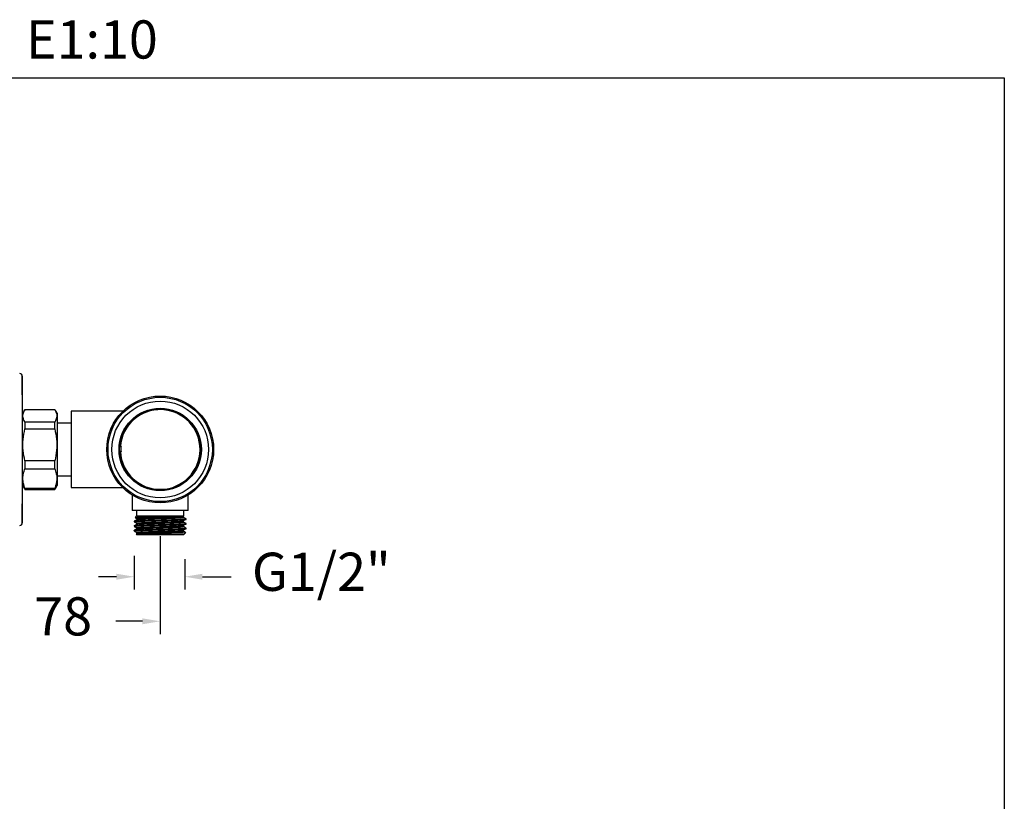
# Model space of a CAD drawing. Units: millimetres. Extents: x 277.6 to 352.5, y 95.7 to 168.8.
# Drawn here: x 313.8 to 352.5, y 138.1 to 168.8 of the extents above; entities that cross this region are included whole.
import ezdxf

# ---------------------------------------------------------------- set-up
doc = ezdxf.new("R2010")
doc.units = ezdxf.units.MM
doc.header["$PDSIZE"] = -1
doc.layers.add('COTAS', color=253, linetype='Continuous')
doc.layers.add('CUERPO', color=7, linetype='Continuous')
doc.styles.add('ARIAL', font='arial.ttf')
doc.styles.add('RS__E1_10_', font='calibril.ttf', dxfattribs={"height": 1.5})
doc.dimstyles.new('RS__E1_10_', dxfattribs={"dimtxt": 1.5, "dimasz": 0.7, "dimexe": 0.5, "dimexo": 1, "dimgap": 1, "dimtad": 0, "dimtih": 1, "dimtoh": 1, "dimdec": 0, "dimlfac": 10, "dimdsep": 46, "dimtxsty": 'ARIAL', "dimcen": 0, "dimclrd": 256, "dimclre": 256, "dimclrt": 256, "dimadec": 0, "dimazin": 0, "dimtfac": 1, "dimtdec": 0, "dimtofl": 0, "dimtmove": 0, "dimatfit": 3, "dimfxl": 1, "dimarcsym": 0})

# ---------------------------------------------------------------- blocks, each defined once
blk = doc.blocks.new('*D9')
at = {"layer": 'COTAS', "lineweight": -2, "transparency": 16777216}
for p, q in [((318.348, 147.761), (318.348, 146.44)), ((320.331, 147.631), (320.331, 146.44)), ((317.648, 146.94), (316.948, 146.94)), ((321.031, 146.94), (322.163, 146.94))]:
    blk.add_line(p, q, dxfattribs=at)
at = {"layer": 'COTAS', "transparency": 16777216}
for points in [[(317.648, 147.057), (317.648, 146.824), (318.348, 146.94)], [(321.031, 147.057), (321.031, 146.824), (320.331, 146.94)]]:
    blk.add_solid(points, dxfattribs=at)
at = {"layer": 'Defpoints', "color": 0, "transparency": 16777216}
for p in [(318.348, 148.761), (320.331, 148.631), (320.331, 146.94)]:
    blk.add_point(p, dxfattribs=at)
at = {"layer": 'COTAS', "transparency": 16777216, "insert": (325.702, 146.94), "char_height": 1.5, "attachment_point": 5, "style": 'ARIAL'}
blk.add_mtext('G1/2"', dxfattribs=at)
blk = doc.blocks.new('*D10')
at = {"layer": 'COTAS', "lineweight": -2, "transparency": 16777216}
for p, q in [((311.541, 148.236), (311.541, 144.689)), ((319.368, 148.539), (319.368, 144.689)), ((312.241, 145.189), (313.484, 145.189)), ((318.668, 145.189), (317.623, 145.189))]:
    blk.add_line(p, q, dxfattribs=at)
at = {"layer": 'COTAS', "transparency": 16777216}
for points in [[(312.241, 145.305), (312.241, 145.072), (311.541, 145.189)], [(318.668, 145.305), (318.668, 145.072), (319.368, 145.189)]]:
    blk.add_solid(points, dxfattribs=at)
at = {"layer": 'Defpoints', "color": 0, "transparency": 16777216}
for p in [(319.368, 149.539), (311.541, 149.236), (319.368, 145.189)]:
    blk.add_point(p, dxfattribs=at)
at = {"layer": 'COTAS', "transparency": 16777216, "insert": (315.554, 145.189), "char_height": 1.5, "attachment_point": 5, "style": 'ARIAL'}
blk.add_mtext('78', dxfattribs=at)

msp = doc.modelspace()

# ---------------------------------------------------------------- linework, layer by layer
at = {"color": 3}
msp.add_lwpolyline([(352.545, 166.536), (352.545, 95.715), (277.619, 95.715), (277.619, 166.536)], close=True, dxfattribs=at)
at = {"layer": 'CUERPO'}
for p, q in [((313.963, 153.32), (313.946, 154.825)), ((313.946, 154.825), (313.946, 149.052)), ((314.042, 153.495), (313.963, 153.359)), ((313.963, 150.519), (313.963, 153.359)), ((314.05, 153.508), (315.227, 153.508)), ((315.313, 153.359), (315.235, 153.495)), ((315.313, 153.359), (315.313, 150.519)), ((317.896, 153.439), (315.868, 153.439)), ((315.868, 153.439), (315.868, 150.439)), ((318.474, 153.235), (318.456, 153.261)), ((318.872, 153.433), (318.862, 153.463)), ((318.918, 153.448), (318.909, 153.478)), ((319.358, 153.514), (319.358, 153.545)), ((319.845, 153.44), (319.855, 153.47)), ((314.05, 153.017), (314.05, 152.753)), ((315.227, 153.017), (314.05, 153.017)), ((315.227, 152.753), (315.227, 153.017)), ((315.868, 152.979), (315.313, 152.979)), ((318.088, 152.856), (318.062, 152.874)), ((318.117, 152.895), (318.092, 152.914)), ((318.434, 153.207), (318.415, 153.232)), ((320.283, 153.215), (320.267, 153.194)), ((320.291, 153.227), (320.294, 153.232)), ((314.05, 152.753), (315.227, 152.753)), ((317.883, 152.461), (317.853, 152.472)), ((317.867, 152.415), (317.837, 152.425)), ((317.796, 151.856), (317.746, 151.853)), ((317.796, 151.855), (317.746, 151.853)), ((317.797, 152.05), (317.748, 152.053)), ((317.797, 152.049), (317.748, 152.053)), ((317.836, 151.855), (317.786, 151.853)), ((317.81, 151.854), (317.786, 151.852)), ((317.787, 152.053), (317.811, 152.051)), ((317.837, 152.049), (317.788, 152.052)), ((317.796, 151.855), (317.801, 151.855)), ((317.801, 151.855), (317.796, 151.855)), ((317.802, 152.05), (317.797, 152.05)), ((317.797, 152.05), (317.802, 152.05)), ((317.838, 151.863), (317.84, 152.041)), ((315.227, 151.49), (314.05, 151.49)), ((314.05, 151.49), (314.05, 151.184)), ((315.227, 151.184), (315.227, 151.49)), ((317.859, 151.488), (317.829, 151.479)), ((317.874, 151.442), (317.844, 151.432)), ((314.05, 151.184), (315.227, 151.184)), ((318.072, 151.044), (318.046, 151.026)), ((318.1, 151.004), (318.075, 150.986)), ((320.62, 150.982), (320.645, 150.963)), ((313.946, 149.052), (313.963, 150.557)), ((315.313, 150.899), (315.868, 150.899)), ((318.412, 150.687), (318.393, 150.662)), ((318.451, 150.658), (318.433, 150.633)), ((320.263, 150.642), (320.281, 150.616)), ((320.303, 150.671), (320.321, 150.645)), ((313.963, 150.519), (314.042, 150.382)), ((314.044, 150.383), (314.05, 150.369)), ((314.05, 150.411), (314.05, 150.369)), ((315.227, 150.411), (314.05, 150.411)), ((314.05, 150.369), (315.227, 150.369)), ((315.227, 150.369), (315.227, 150.411)), ((315.227, 150.369), (315.233, 150.383)), ((315.235, 150.382), (315.313, 150.519)), ((315.868, 150.439), (317.894, 150.439)), ((318.846, 150.453), (318.835, 150.423)), ((318.892, 150.438), (318.882, 150.407)), ((319.33, 150.364), (319.33, 150.332)), ((319.379, 150.364), (319.379, 150.332)), ((319.819, 150.429), (319.828, 150.399)), ((319.865, 150.444), (319.875, 150.414)), ((318.268, 150.148), (318.268, 149.539)), ((320.468, 149.539), (320.468, 150.147)), ((320.468, 149.539), (318.268, 149.539)), ((318.443, 149.539), (318.443, 149.334)), ((320.293, 149.334), (320.293, 149.539)), ((318.348, 149.124), (318.348, 149.101)), ((318.443, 149.334), (318.381, 149.271)), ((318.443, 149.334), (320.293, 149.334)), ((320.302, 149.325), (320.293, 149.334)), ((320.388, 149.192), (320.388, 149.214)), ((320.388, 149.01), (320.388, 149.033)), ((318.348, 148.942), (318.348, 148.92)), ((318.348, 148.761), (318.348, 148.738)), ((318.419, 148.618), (318.448, 148.589)), ((318.448, 148.638), (318.421, 148.622)), ((318.447, 148.681), (318.447, 148.637)), ((320.286, 148.724), (320.286, 148.769)), ((320.291, 148.591), (320.371, 148.671)), ((320.388, 148.829), (320.388, 148.852)), ((320.288, 148.589), (318.448, 148.589)), ((320.288, 148.589), (320.29, 148.59)), ((320.29, 148.59), (320.291, 148.591))]:
    msp.add_line(p, q, dxfattribs=at)
at = {"layer": 'CUERPO', "flags": 128}
msp.add_lwpolyline([(317.822, 152.051), (317.819, 151.896), (317.821, 151.854)], dxfattribs=at)
at = {"layer": 'CUERPO'}
for radius in [2.1, 2.05, 1.9, 1.618, 1.6]:
    msp.add_circle((319.368, 151.939), radius, dxfattribs=at)
for centre, radius, start, end in [((313.846, 154.824), 0.1, 0.6721, 89.6562), ((319.368, 151.939), 1.585, 183.1153, 175.8808), ((319.368, 151.939), 1.566, 183.1593, 175.8369), ((313.846, 149.053), 0.1, 270.3438, 359.3279)]:
    msp.add_arc(centre, radius, start, end, dxfattribs=at)
for points, knots in [([(314.05, 153.017), (314.023, 153.07), (313.968, 153.178), (313.966, 153.34), (314.019, 153.444), (314.044, 153.494)], [0, 0, 0, 0, 0.337994, 0.684184, 1, 1, 1, 1]), ([(315.233, 153.494), (315.257, 153.445), (315.31, 153.342), (315.31, 153.181), (315.254, 153.072), (315.227, 153.017)], [0, 0, 0, 0, 0.307864, 0.654059, 1, 1, 1, 1]), ([(318.455, 153.262), (318.459, 153.257), (318.467, 153.246), (318.468, 153.244), (318.469, 153.243)], [0, 0, 0, 0, 0.499497, 1, 1, 1, 1]), ([(318.868, 153.443), (318.868, 153.444), (318.867, 153.446), (318.863, 153.458), (318.861, 153.465)], [0, 0, 0, 0, 0.486343, 1, 1, 1, 1]), ([(318.909, 153.48), (318.911, 153.474), (318.915, 153.461), (318.915, 153.459), (318.916, 153.458)], [0, 0, 0, 0, 0.499497, 1, 1, 1, 1]), ([(319.357, 153.524), (319.357, 153.524), (319.357, 153.525), (319.357, 153.533), (319.357, 153.542), (319.358, 153.547)], [0, 0, 0, 0, 0.319472, 0.661105, 1, 1, 1, 1]), ([(319.408, 153.547), (319.408, 153.546), (319.407, 153.538), (319.407, 153.526), (319.407, 153.524), (319.407, 153.523)], [0, 0, 0, 0, 0.011358, 0.580053, 1, 1, 1, 1]), ([(319.848, 153.449), (319.848, 153.45), (319.849, 153.452), (319.853, 153.465), (319.855, 153.472)], [0, 0, 0, 0, 0.486557, 1, 1, 1, 1]), ([(319.902, 153.456), (319.902, 153.454), (319.899, 153.446), (319.896, 153.436), (319.895, 153.434), (319.895, 153.434)], [0, 0, 0, 0, 0.131254, 0.621952, 1, 1, 1, 1]), ([(318.08, 152.861), (318.079, 152.862), (318.077, 152.863), (318.066, 152.871), (318.061, 152.875)], [0, 0, 0, 0, 0.486343, 1, 1, 1, 1]), ([(318.091, 152.915), (318.096, 152.911), (318.107, 152.903), (318.109, 152.902), (318.109, 152.901)], [0, 0, 0, 0, 0.499497, 1, 1, 1, 1]), ([(318.428, 153.214), (318.427, 153.215), (318.426, 153.217), (318.418, 153.228), (318.414, 153.233)], [0, 0, 0, 0, 0.486343, 1, 1, 1, 1]), ([(320.345, 153.217), (320.341, 153.211), (320.333, 153.2), (320.332, 153.199), (320.331, 153.198)], [0, 0, 0, 0, 0.499497, 1, 1, 1, 1]), ([(320.644, 152.879), (320.645, 152.88), (320.647, 152.881), (320.658, 152.889), (320.663, 152.893)], [0, 0, 0, 0, 0.486343, 1, 1, 1, 1]), ([(314.05, 151.49), (314.023, 151.627), (313.968, 151.904), (313.967, 152.332), (314.022, 152.613), (314.05, 152.753)], [0, 0, 0, 0, 0.328112, 0.664179, 1, 1, 1, 1]), ([(315.227, 152.753), (315.254, 152.616), (315.309, 152.339), (315.31, 151.91), (315.255, 151.63), (315.227, 151.49)], [0, 0, 0, 0, 0.328112, 0.664179, 1, 1, 1, 1]), ([(320.692, 152.852), (320.687, 152.848), (320.676, 152.84), (320.674, 152.839), (320.673, 152.839)], [0, 0, 0, 0, 0.499497, 1, 1, 1, 1]), ([(317.858, 152.418), (317.857, 152.418), (317.855, 152.419), (317.842, 152.423), (317.835, 152.425)], [0, 0, 0, 0, 0.486557, 1, 1, 1, 1]), ([(320.872, 152.439), (320.873, 152.439), (320.874, 152.439), (320.882, 152.442), (320.884, 152.443)], [0, 0, 0, 0, 0.722757, 1, 1, 1, 1]), ([(320.898, 152.395), (320.896, 152.394), (320.889, 152.392), (320.888, 152.391), (320.887, 152.391)], [0, 0, 0, 0, 0.215537, 1, 1, 1, 1]), ([(317.762, 151.853), (317.763, 151.853), (317.768, 151.853), (317.777, 151.853), (317.784, 151.853), (317.785, 151.853), (317.786, 151.853)], [0, 0, 0, 0, 0.02475, 0.367776, 0.692894, 1, 1, 1, 1]), ([(317.788, 152.052), (317.788, 152.052), (317.788, 152.052), (317.786, 152.052), (317.779, 152.053), (317.77, 152.053), (317.764, 152.053), (317.764, 152.053)], [0, 0, 0, 0, 0.000158, 0.30747, 0.632673, 0.975807, 1, 1, 1, 1]), ([(317.805, 151.852), (317.803, 151.852), (317.797, 151.852), (317.788, 151.852), (317.787, 151.853), (317.786, 151.853)], [0, 0, 0, 0, 0.143628, 0.571659, 1, 1, 1, 1]), ([(317.788, 152.052), (317.788, 152.052), (317.79, 152.052), (317.798, 152.052), (317.805, 152.052), (317.807, 152.052)], [0, 0, 0, 0, 0.429273, 0.857131, 1, 1, 1, 1]), ([(317.801, 151.855), (317.811, 151.855), (317.831, 151.855), (317.834, 151.855), (317.836, 151.855)], [0, 0, 0, 0, 0.520888, 1, 1, 1, 1]), ([(317.833, 152.049), (317.832, 152.049), (317.829, 152.049), (317.813, 152.05), (317.802, 152.05)], [0, 0, 0, 0, 0.319657, 1, 1, 1, 1]), ([(317.835, 151.852), (317.83, 151.852), (317.822, 151.852), (317.812, 151.852), (317.807, 151.852), (317.805, 151.852)], [0, 0, 0, 0, 0.499961, 0.749971, 1, 1, 1, 1]), ([(317.837, 152.052), (317.832, 152.052), (317.824, 152.052), (317.814, 152.052), (317.809, 152.052), (317.807, 152.052)], [0, 0, 0, 0, 0.499961, 0.749971, 1, 1, 1, 1]), ([(317.838, 151.863), (317.838, 151.86), (317.837, 151.857), (317.836, 151.853), (317.835, 151.852)], [0, 0, 0, 0, 0.60508, 1, 1, 1, 1]), ([(317.837, 152.052), (317.837, 152.05), (317.839, 152.047), (317.839, 152.043), (317.84, 152.041)], [0, 0, 0, 0, 0.5, 1, 1, 1, 1]), ([(320.953, 151.95), (320.954, 151.95), (320.955, 151.95), (320.964, 151.95), (320.967, 151.95)], [0, 0, 0, 0, 0.586664, 1, 1, 1, 1]), ([(320.96, 151.9), (320.959, 151.9), (320.953, 151.9), (320.953, 151.9), (320.953, 151.9)], [0, 0, 0, 0, 0.182877, 1, 1, 1, 1]), ([(317.827, 151.479), (317.834, 151.481), (317.846, 151.485), (317.848, 151.486), (317.849, 151.486)], [0, 0, 0, 0, 0.499497, 1, 1, 1, 1]), ([(317.864, 151.438), (317.864, 151.438), (317.862, 151.437), (317.849, 151.433), (317.842, 151.431)], [0, 0, 0, 0, 0.486343, 1, 1, 1, 1]), ([(320.886, 151.405), (320.884, 151.405), (320.875, 151.408), (320.865, 151.411), (320.864, 151.412), (320.863, 151.412)], [0, 0, 0, 0, 0.139255, 0.629774, 1, 1, 1, 1]), ([(320.879, 151.459), (320.88, 151.459), (320.88, 151.459), (320.887, 151.457), (320.889, 151.456)], [0, 0, 0, 0, 0.802147, 1, 1, 1, 1]), ([(314.05, 150.411), (314.028, 150.476), (313.984, 150.607), (313.966, 150.803), (313.986, 150.997), (314.029, 151.121), (314.05, 151.184)], [0, 0, 0, 0, 0.254358, 0.512126, 0.754426, 1, 1, 1, 1]), ([(315.227, 151.184), (315.249, 151.119), (315.293, 150.988), (315.311, 150.792), (315.291, 150.598), (315.248, 150.474), (315.227, 150.411)], [0, 0, 0, 0, 0.254358, 0.512126, 0.754426, 1, 1, 1, 1]), ([(318.045, 151.025), (318.05, 151.029), (318.061, 151.037), (318.063, 151.038), (318.064, 151.039)], [0, 0, 0, 0, 0.499497, 1, 1, 1, 1]), ([(318.093, 150.998), (318.092, 150.997), (318.09, 150.996), (318.079, 150.988), (318.074, 150.984)], [0, 0, 0, 0, 0.486343, 1, 1, 1, 1]), ([(320.646, 150.962), (320.641, 150.966), (320.63, 150.974), (320.628, 150.975), (320.627, 150.976)], [0, 0, 0, 0, 0.499603, 1, 1, 1, 1]), ([(320.657, 151.016), (320.658, 151.015), (320.66, 151.014), (320.67, 151.006), (320.676, 151.002)], [0, 0, 0, 0, 0.486366, 1, 1, 1, 1]), ([(318.392, 150.661), (318.396, 150.666), (318.404, 150.677), (318.405, 150.679), (318.406, 150.68)], [0, 0, 0, 0, 0.499627, 1, 1, 1, 1]), ([(318.446, 150.65), (318.445, 150.649), (318.444, 150.647), (318.436, 150.637), (318.432, 150.631)], [0, 0, 0, 0, 0.486343, 1, 1, 1, 1]), ([(320.282, 150.615), (320.278, 150.62), (320.27, 150.631), (320.269, 150.633), (320.268, 150.634)], [0, 0, 0, 0, 0.499627, 1, 1, 1, 1]), ([(320.309, 150.663), (320.31, 150.662), (320.311, 150.66), (320.319, 150.649), (320.323, 150.644)], [0, 0, 0, 0, 0.486343, 1, 1, 1, 1]), ([(318.834, 150.422), (318.835, 150.423), (318.838, 150.432), (318.841, 150.442), (318.842, 150.443), (318.842, 150.444)], [0, 0, 0, 0, 0.131252, 0.621951, 1, 1, 1, 1]), ([(318.889, 150.428), (318.889, 150.427), (318.888, 150.425), (318.884, 150.412), (318.882, 150.406)], [0, 0, 0, 0, 0.486557, 1, 1, 1, 1]), ([(319.329, 150.331), (319.329, 150.331), (319.329, 150.34), (319.33, 150.351), (319.33, 150.353), (319.33, 150.354)], [0, 0, 0, 0, 0.011446, 0.580141, 1, 1, 1, 1]), ([(319.38, 150.354), (319.38, 150.353), (319.38, 150.352), (319.379, 150.344), (319.379, 150.335), (319.379, 150.33)], [0, 0, 0, 0, 0.319472, 0.661105, 1, 1, 1, 1]), ([(319.828, 150.397), (319.826, 150.404), (319.822, 150.417), (319.821, 150.419), (319.821, 150.42)], [0, 0, 0, 0, 0.499627, 1, 1, 1, 1]), ([(319.869, 150.435), (319.869, 150.434), (319.87, 150.432), (319.874, 150.419), (319.876, 150.412)], [0, 0, 0, 0, 0.486343, 1, 1, 1, 1]), ([(318.351, 149.1), (318.35, 149.1), (318.347, 149.101), (318.351, 149.103), (318.364, 149.106), (318.394, 149.11), (318.449, 149.114), (318.526, 149.118), (318.614, 149.122), (318.729, 149.127), (318.865, 149.132), (318.992, 149.135), (319.098, 149.139), (319.195, 149.141), (319.303, 149.144), (319.415, 149.148), (319.518, 149.151), (319.6, 149.153), (319.669, 149.155), (319.731, 149.157), (319.798, 149.159), (319.877, 149.161), (319.965, 149.164), (320.041, 149.167), (320.09, 149.169), (320.116, 149.17), (320.131, 149.171), (320.158, 149.172), (320.199, 149.174), (320.245, 149.176), (320.295, 149.179), (320.344, 149.183), (320.377, 149.187), (320.391, 149.19), (320.388, 149.192), (320.387, 149.192)], [0, 0, 0, 0, 0.0147, 0.041633, 0.070033, 0.106603, 0.162496, 0.205602, 0.243367, 0.294226, 0.351629, 0.392827, 0.423118, 0.454746, 0.48393, 0.523496, 0.557252, 0.580081, 0.599948, 0.623022, 0.640688, 0.666862, 0.705289, 0.73643, 0.757322, 0.767959, 0.770759, 0.777772, 0.806061, 0.831669, 0.855749, 0.903148, 0.95008, 0.995651, 1, 1, 1, 1]), ([(318.349, 148.942), (318.349, 148.943), (318.35, 148.944), (318.361, 148.947), (318.389, 148.951), (318.436, 148.954), (318.487, 148.958), (318.534, 148.96), (318.577, 148.962), (318.605, 148.963), (318.614, 148.963), (318.617, 148.964), (318.617, 148.964), (318.617, 148.964), (318.618, 148.964), (318.623, 148.964), (318.64, 148.965), (318.671, 148.966), (318.719, 148.968), (318.78, 148.97), (318.848, 148.972), (318.92, 148.975), (318.989, 148.977), (319.06, 148.979), (319.119, 148.98), (319.167, 148.982), (319.211, 148.983), (319.271, 148.985), (319.348, 148.987), (319.424, 148.989), (319.497, 148.991), (319.565, 148.993), (319.645, 148.996), (319.724, 148.998), (319.807, 149), (319.896, 149.003), (319.991, 149.006), (320.076, 149.01), (320.146, 149.013), (320.211, 149.016), (320.28, 149.019), (320.344, 149.024), (320.379, 149.028), (320.39, 149.031), (320.388, 149.033), (320.388, 149.033)], [0, 0, 0, 0, 0.022215, 0.046439, 0.094535, 0.142195, 0.165906, 0.197167, 0.224058, 0.231906, 0.236364, 0.236367, 0.236395, 0.236473, 0.236767, 0.237911, 0.242421, 0.260328, 0.278848, 0.302633, 0.331681, 0.355245, 0.378808, 0.402372, 0.425935, 0.435668, 0.449124, 0.467857, 0.491865, 0.521147, 0.538935, 0.560597, 0.586134, 0.615545, 0.638222, 0.6699, 0.710574, 0.744578, 0.776107, 0.805159, 0.844727, 0.89993, 0.955175, 0.994706, 1, 1, 1, 1]), ([(318.35, 149.125), (318.35, 149.125), (318.351, 149.127), (318.373, 149.13), (318.415, 149.134), (318.46, 149.137), (318.489, 149.139), (318.521, 149.141), (318.556, 149.142), (318.584, 149.144), (318.616, 149.145), (318.646, 149.146), (318.688, 149.148), (318.726, 149.149), (318.772, 149.151), (318.822, 149.153), (318.877, 149.155), (318.939, 149.157), (319.015, 149.159), (319.094, 149.161), (319.181, 149.164), (319.281, 149.167), (319.395, 149.17), (319.508, 149.173), (319.608, 149.176), (319.71, 149.179), (319.833, 149.183), (319.971, 149.187), (320.092, 149.192), (320.179, 149.195), (320.239, 149.198), (320.288, 149.201), (320.328, 149.204), (320.357, 149.207), (320.374, 149.209), (320.383, 149.211), (320.388, 149.213), (320.387, 149.214), (320.387, 149.214)], [0, 0, 0, 0, 0.005133, 0.057708, 0.11814, 0.137287, 0.156435, 0.175583, 0.19473, 0.213877, 0.217075, 0.241907, 0.255267, 0.271167, 0.289607, 0.310587, 0.328567, 0.35054, 0.376505, 0.406461, 0.42947, 0.461645, 0.50298, 0.537441, 0.569463, 0.599045, 0.639217, 0.695302, 0.751394, 0.79156, 0.821179, 0.853201, 0.887624, 0.919503, 0.94622, 0.967774, 0.984164, 1, 1, 1, 1]), ([(318.448, 149.182), (318.432, 149.172), (318.399, 149.153), (318.366, 149.134), (318.35, 149.125)], [0, 0, 0, 0, 0.499239, 1, 1, 1, 1]), ([(318.35, 149.1), (318.366, 149.09), (318.398, 149.071), (318.431, 149.053), (318.447, 149.044)], [0, 0, 0, 0, 0.506153, 1, 1, 1, 1]), ([(318.35, 148.92), (318.35, 148.92), (318.349, 148.922), (318.365, 148.925), (318.415, 148.931), (318.496, 148.936), (318.574, 148.939), (318.597, 148.94), (318.642, 148.942), (318.729, 148.945), (318.864, 148.95), (319.009, 148.955), (319.153, 148.959), (319.313, 148.963), (319.477, 148.968), (319.628, 148.972), (319.763, 148.976), (319.903, 148.981), (320.036, 148.985), (320.147, 148.99), (320.233, 148.994), (320.307, 148.998), (320.36, 149.003), (320.383, 149.007), (320.39, 149.009), (320.388, 149.01), (320.388, 149.01)], [0, 0, 0, 0, 0.017896, 0.060085, 0.107736, 0.201979, 0.217694, 0.227803, 0.23466, 0.282041, 0.339268, 0.386586, 0.431458, 0.479428, 0.537452, 0.584393, 0.622612, 0.670774, 0.729988, 0.776281, 0.81889, 0.865943, 0.922346, 0.967606, 0.999003, 1, 1, 1, 1]), ([(318.448, 149), (318.432, 148.991), (318.399, 148.972), (318.366, 148.953), (318.35, 148.944)], [0, 0, 0, 0, 0.499486, 1, 1, 1, 1]), ([(318.386, 149.266), (318.383, 149.267), (318.369, 149.269), (318.454, 149.274), (318.637, 149.28), (318.911, 149.286), (319.23, 149.292), (319.562, 149.299), (319.866, 149.305), (320.114, 149.311), (320.261, 149.317), (320.322, 149.322), (320.302, 149.324), (320.301, 149.324)], [0, 0, 0, 0, 0.023522, 0.134505, 0.244447, 0.353952, 0.462617, 0.570644, 0.678034, 0.78458, 0.890698, 0.995763, 1, 1, 1, 1]), ([(318.386, 149.26), (318.39, 149.257), (318.411, 149.246), (318.431, 149.234), (318.447, 149.225)], [0, 0, 0, 0, 0.206301, 1, 1, 1, 1]), ([(318.45, 149.226), (318.449, 149.226), (318.437, 149.229), (318.486, 149.235), (318.601, 149.243), (318.787, 149.252), (319.019, 149.26), (319.28, 149.268), (319.548, 149.277), (319.802, 149.285), (320.02, 149.293), (320.183, 149.302), (320.276, 149.309), (320.286, 149.314), (320.29, 149.316)], [0, 0, 0, 0, 0.010328, 0.102355, 0.194282, 0.285946, 0.37817, 0.469555, 0.561957, 0.653204, 0.745663, 0.836915, 0.929309, 1, 1, 1, 1]), ([(318.45, 149.044), (318.449, 149.045), (318.437, 149.048), (318.486, 149.054), (318.601, 149.062), (318.787, 149.07), (319.019, 149.079), (319.28, 149.087), (319.548, 149.095), (319.802, 149.103), (320.021, 149.112), (320.179, 149.12), (320.258, 149.126), (320.268, 149.129), (320.268, 149.129)], [0, 0, 0, 0, 0.011096, 0.109968, 0.208732, 0.307213, 0.406297, 0.504478, 0.603753, 0.701787, 0.801122, 0.89916, 0.998427, 1, 1, 1, 1]), ([(318.447, 149.226), (318.447, 149.218), (318.447, 149.203), (318.447, 149.188), (318.447, 149.181)], [0, 0, 0, 0, 0.507426, 1, 1, 1, 1]), ([(318.447, 149.044), (318.447, 149.037), (318.447, 149.022), (318.447, 149.007), (318.447, 149)], [0, 0, 0, 0, 0.507726, 1, 1, 1, 1]), ([(318.45, 149.182), (318.46, 149.184), (318.48, 149.19), (318.604, 149.198), (318.786, 149.206), (319.019, 149.215), (319.28, 149.223), (319.548, 149.231), (319.802, 149.239), (320.02, 149.248), (320.182, 149.256), (320.278, 149.264), (320.282, 149.269), (320.284, 149.271)], [0, 0, 0, 0, 0.087293, 0.180767, 0.273972, 0.367748, 0.46067, 0.554626, 0.647408, 0.741422, 0.834209, 0.928158, 1, 1, 1, 1]), ([(318.45, 149), (318.46, 149.003), (318.48, 149.008), (318.604, 149.017), (318.786, 149.025), (319.019, 149.033), (319.28, 149.041), (319.548, 149.05), (319.802, 149.058), (320.02, 149.067), (320.182, 149.075), (320.278, 149.083), (320.282, 149.088), (320.284, 149.09)], [0, 0, 0, 0, 0.087314, 0.180786, 0.273989, 0.367762, 0.460683, 0.554636, 0.647417, 0.741429, 0.834213, 0.92816, 1, 1, 1, 1]), ([(320.269, 149.129), (320.285, 149.138), (320.317, 149.157), (320.349, 149.176), (320.365, 149.186)], [0, 0, 0, 0, 0.500274, 1, 1, 1, 1]), ([(320.269, 148.947), (320.285, 148.957), (320.317, 148.976), (320.349, 148.995), (320.365, 149.004)], [0, 0, 0, 0, 0.500136, 1, 1, 1, 1]), ([(320.286, 149.268), (320.286, 149.276), (320.286, 149.291), (320.286, 149.306), (320.286, 149.314)], [0, 0, 0, 0, 0.500926, 1, 1, 1, 1]), ([(320.286, 149.087), (320.286, 149.094), (320.286, 149.11), (320.286, 149.125), (320.286, 149.132)], [0, 0, 0, 0, 0.500619, 1, 1, 1, 1]), ([(320.29, 149.271), (320.29, 149.279), (320.29, 149.294), (320.29, 149.309), (320.29, 149.316)], [0, 0, 0, 0, 0.501185, 1, 1, 1, 1]), ([(320.387, 149.216), (320.371, 149.225), (320.338, 149.244), (320.306, 149.263), (320.29, 149.272)], [0, 0, 0, 0, 0.507523, 1, 1, 1, 1]), ([(320.29, 149.09), (320.29, 149.097), (320.29, 149.112), (320.29, 149.127), (320.29, 149.135)], [0, 0, 0, 0, 0.500891, 1, 1, 1, 1]), ([(320.387, 149.034), (320.371, 149.044), (320.338, 149.062), (320.306, 149.081), (320.29, 149.09)], [0, 0, 0, 0, 0.507272, 1, 1, 1, 1]), ([(318.35, 148.918), (318.366, 148.909), (318.398, 148.89), (318.431, 148.871), (318.447, 148.862)], [0, 0, 0, 0, 0.506396, 1, 1, 1, 1]), ([(318.448, 148.819), (318.432, 148.81), (318.399, 148.791), (318.366, 148.772), (318.35, 148.762)], [0, 0, 0, 0, 0.499732, 1, 1, 1, 1]), ([(318.35, 148.737), (318.366, 148.727), (318.398, 148.709), (318.431, 148.69), (318.447, 148.681)], [0, 0, 0, 0, 0.506641, 1, 1, 1, 1]), ([(318.351, 148.762), (318.351, 148.763), (318.352, 148.764), (318.364, 148.766), (318.386, 148.769), (318.42, 148.772), (318.469, 148.775), (318.54, 148.779), (318.627, 148.783), (318.714, 148.786), (318.795, 148.789), (318.865, 148.791), (318.923, 148.793), (318.969, 148.795), (319.033, 148.797), (319.1, 148.798), (319.153, 148.8), (319.19, 148.801), (319.226, 148.802), (319.274, 148.803), (319.329, 148.805), (319.396, 148.807), (319.469, 148.809), (319.544, 148.811), (319.618, 148.813), (319.691, 148.815), (319.748, 148.817), (319.794, 148.819), (319.834, 148.82), (319.887, 148.821), (319.952, 148.824), (320.012, 148.826), (320.067, 148.828), (320.117, 148.83), (320.17, 148.832), (320.219, 148.835), (320.265, 148.837), (320.31, 148.84), (320.349, 148.843), (320.374, 148.846), (320.386, 148.849), (320.391, 148.851), (320.387, 148.853), (320.386, 148.853)], [0, 0, 0, 0, 0.013081, 0.041974, 0.073754, 0.105534, 0.137314, 0.184348, 0.231373, 0.263152, 0.294932, 0.326711, 0.339836, 0.355585, 0.373957, 0.405034, 0.420286, 0.425528, 0.440439, 0.454031, 0.471185, 0.491901, 0.516178, 0.539738, 0.563299, 0.58686, 0.61042, 0.620184, 0.633649, 0.652378, 0.676368, 0.705618, 0.723487, 0.745175, 0.770681, 0.800004, 0.822701, 0.854375, 0.895019, 0.929092, 0.960618, 0.989593, 1, 1, 1, 1]), ([(318.357, 148.738), (318.354, 148.739), (318.348, 148.74), (318.359, 148.742), (318.367, 148.744), (318.378, 148.745), (318.393, 148.747), (318.425, 148.75), (318.481, 148.753), (318.565, 148.757), (318.668, 148.762), (318.786, 148.766), (318.92, 148.77), (319.061, 148.775), (319.211, 148.779), (319.358, 148.783), (319.51, 148.788), (319.634, 148.791), (319.724, 148.794), (319.776, 148.795), (319.828, 148.797), (319.907, 148.799), (319.993, 148.802), (320.077, 148.806), (320.148, 148.809), (320.208, 148.811), (320.261, 148.814), (320.315, 148.818), (320.362, 148.822), (320.387, 148.826), (320.387, 148.828), (320.387, 148.829)], [0, 0, 0, 0, 0.023521, 0.047205, 0.065272, 0.072267, 0.09325, 0.120092, 0.164893, 0.212417, 0.260357, 0.308017, 0.353815, 0.405017, 0.449766, 0.497406, 0.542779, 0.592193, 0.615627, 0.631289, 0.645473, 0.669202, 0.715662, 0.742906, 0.773514, 0.811882, 0.836158, 0.867049, 0.925373, 0.974079, 1, 1, 1, 1]), ([(318.421, 148.619), (318.42, 148.619), (318.4, 148.622), (318.462, 148.626), (318.61, 148.632), (318.858, 148.638), (319.162, 148.644), (319.495, 148.651), (319.816, 148.656), (320.094, 148.663), (320.286, 148.669), (320.379, 148.674), (320.367, 148.676), (320.365, 148.677)], [0, 0, 0, 0, 0.006707, 0.11033, 0.21517, 0.320211, 0.426308, 0.532768, 0.640123, 0.748005, 0.856614, 0.96592, 1, 1, 1, 1]), ([(318.45, 148.863), (318.449, 148.863), (318.437, 148.866), (318.486, 148.872), (318.601, 148.881), (318.787, 148.889), (319.019, 148.897), (319.28, 148.905), (319.548, 148.914), (319.802, 148.922), (320.021, 148.931), (320.179, 148.939), (320.258, 148.944), (320.268, 148.947), (320.268, 148.947)], [0, 0, 0, 0, 0.011097, 0.109971, 0.208738, 0.307222, 0.406308, 0.504492, 0.603769, 0.701806, 0.801143, 0.899185, 0.998454, 1, 1, 1, 1]), ([(318.45, 148.681), (318.449, 148.682), (318.437, 148.685), (318.486, 148.691), (318.601, 148.699), (318.787, 148.707), (319.019, 148.716), (319.28, 148.724), (319.548, 148.733), (319.802, 148.741), (320.021, 148.749), (320.179, 148.757), (320.258, 148.763), (320.268, 148.766), (320.268, 148.766)], [0, 0, 0, 0, 0.011097, 0.109974, 0.208744, 0.30723, 0.406319, 0.504506, 0.603785, 0.701824, 0.801165, 0.899209, 0.998481, 1, 1, 1, 1]), ([(318.447, 148.863), (318.447, 148.855), (318.447, 148.84), (318.447, 148.826), (318.447, 148.818)], [0, 0, 0, 0, 0.508029, 1, 1, 1, 1]), ([(318.45, 148.819), (318.46, 148.822), (318.48, 148.827), (318.604, 148.835), (318.786, 148.843), (319.019, 148.852), (319.28, 148.86), (319.548, 148.869), (319.802, 148.877), (320.02, 148.885), (320.182, 148.893), (320.278, 148.901), (320.282, 148.906), (320.284, 148.908)], [0, 0, 0, 0, 0.087335, 0.180805, 0.274006, 0.367777, 0.460695, 0.554647, 0.647425, 0.741435, 0.834217, 0.928162, 1, 1, 1, 1]), ([(318.45, 148.638), (318.46, 148.64), (318.48, 148.646), (318.604, 148.654), (318.786, 148.662), (319.019, 148.67), (319.28, 148.679), (319.548, 148.687), (319.802, 148.695), (320.02, 148.704), (320.182, 148.712), (320.278, 148.72), (320.282, 148.725), (320.284, 148.727)], [0, 0, 0, 0, 0.087343, 0.180797, 0.273983, 0.367738, 0.460641, 0.554577, 0.64734, 0.741334, 0.8341, 0.928029, 1, 1, 1, 1]), ([(320.269, 148.766), (320.285, 148.775), (320.317, 148.794), (320.349, 148.813), (320.365, 148.823)], [0, 0, 0, 0, 0.499996, 1, 1, 1, 1]), ([(320.286, 148.905), (320.286, 148.913), (320.286, 148.928), (320.286, 148.943), (320.286, 148.951)], [0, 0, 0, 0, 0.50031, 1, 1, 1, 1]), ([(320.366, 148.684), (320.357, 148.689), (320.331, 148.704), (320.305, 148.719), (320.289, 148.728)], [0, 0, 0, 0, 0.360703, 1, 1, 1, 1]), ([(320.29, 148.908), (320.29, 148.916), (320.29, 148.931), (320.29, 148.946), (320.29, 148.954)], [0, 0, 0, 0, 0.500595, 1, 1, 1, 1]), ([(320.387, 148.853), (320.371, 148.862), (320.338, 148.881), (320.306, 148.9), (320.29, 148.909)], [0, 0, 0, 0, 0.507024, 1, 1, 1, 1]), ([(320.29, 148.727), (320.29, 148.734), (320.29, 148.749), (320.29, 148.765), (320.29, 148.772)], [0, 0, 0, 0, 0.500298, 1, 1, 1, 1])]:
    msp.add_open_spline(points, degree=3, knots=knots, dxfattribs=at)

# ---------------------------------------------------------------- texts
note = msp.add_mtext_dynamic_manual_height_columns('841411 SIX^I^I^I^I^I^I^I^I^I^IE1:10\\P', width=76.32638, gutter_width=1, heights=[1.956, 0], dxfattribs=dict(insert=(277.635, 168.796), char_height=1.5, attachment_point=1, style='RS__E1_10_'))
for column, words in zip(note.columns.linked_columns, ['\\P']):
    column.text = words

# ---------------------------------------------------------------- dimensions: what is measured, and where the dimension line sits
at = {"layer": 'COTAS'}
dim = msp.add_linear_dim(base=(319.368, 145.189), p1=(311.541, 149.236), p2=(319.368, 149.539), dimstyle='RS__E1_10_', dxfattribs=at)
dim.commit()
dim.dimension.update_dxf_attribs({"geometry": '*D10', "text_midpoint": (315.554, 145.189), "dimtype": 160})
dim = msp.add_linear_dim(base=(320.331, 146.94), p1=(318.348, 148.761), p2=(320.331, 148.631), text='G1/2"', dimstyle='RS__E1_10_', dxfattribs=at)
dim.commit()
dim.dimension.update_dxf_attribs({"geometry": '*D9', "text_midpoint": (325.702, 146.94), "dimtype": 160})

doc.saveas('drawing.dxf')
